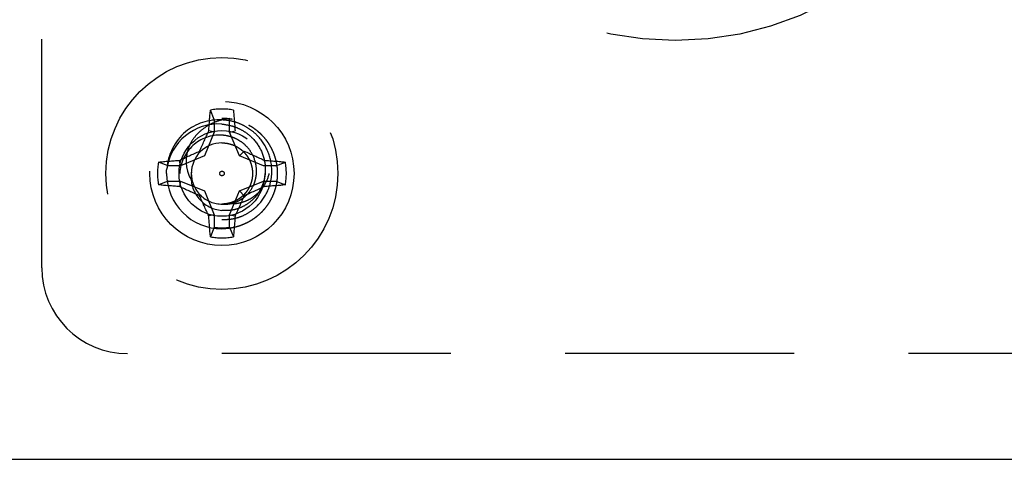
# Model space of a CAD drawing. Extents: x 2856 to 3304, y 956 to 1223.
# Drawn here: x 3198 to 3200, y 974 to 975 of the extents above; entities that cross this region are included whole.
import ezdxf

# ---------------------------------------------------------------- set-up
doc = ezdxf.new("R2010")
doc.units = 0
doc.header["$LTSCALE"] = 4
doc.header["$MEASUREMENT"] = 0
doc.linetypes.add('HIDDEN2', pattern=[0.1875, 0.125, -0.0625])
for name, color, linetype in [('DV4_Default', 7, 'CONTINUOUS'), ('OBJ', 1, 'CONTINUOUS'), ('OL', 1, 'CONTINUOUS')]:
    doc.layers.add(name, color=color, linetype=linetype)

# ---------------------------------------------------------------- blocks, each defined once
blk = doc.blocks.new('Aspire-Table-Triangle-37368')
at = {"layer": 'DV4_Default', "color": 2, "linetype": 'HIDDEN2'}
for p, q in [((-18.4632, 0.4188), (-18.4632, 5.625)), ((-18.0862, 0.7427), (-18.0945, 0.7636)), ((-18.0862, 0.7427), (-18.0862, 0.7156)), ((-18.0528, 0.7156), (-18.0528, 0.7427)), ((-18.0862, 0.7156), (-18.1079, 0.6633)), ((-18.0862, 0.7156), (-18.0982, 0.718)), ((-18.0528, 0.7156), (-18.0409, 0.718)), ((-18.0312, 0.6633), (-18.0528, 0.7156)), ((-18.0312, 0.6633), (-18.0209, 0.6737)), ((-18.1873, 0.6417), (-18.2082, 0.65)), ((-18.1602, 0.6417), (-18.1625, 0.6536)), ((-18.1079, 0.6633), (-18.1602, 0.6417)), ((-17.9789, 0.6417), (-18.0312, 0.6633)), ((-17.9518, 0.6417), (-17.9309, 0.65)), ((-18.1602, 0.6417), (-18.1873, 0.6417)), ((-17.9518, 0.6417), (-17.9789, 0.6417)), ((-18.1873, 0.6083), (-18.2082, 0.6)), ((-18.1873, 0.6083), (-18.1602, 0.6083)), ((-18.1602, 0.6083), (-18.1625, 0.5964)), ((-18.1602, 0.6083), (-18.1079, 0.5867)), ((-18.0312, 0.5867), (-17.9789, 0.6083)), ((-17.9789, 0.6083), (-17.9518, 0.6083)), ((-17.9518, 0.6083), (-17.9309, 0.6)), ((-18.1079, 0.5867), (-18.0862, 0.5344)), ((-18.0528, 0.5344), (-18.0312, 0.5867)), ((-18.0312, 0.5867), (-18.0209, 0.5763)), ((-18.0862, 0.5344), (-18.0982, 0.532)), ((-18.0862, 0.5344), (-18.0862, 0.5073)), ((-18.0528, 0.5344), (-18.0409, 0.532)), ((-18.0528, 0.5073), (-18.0528, 0.5344)), ((-18.0862, 0.5073), (-18.0945, 0.4864)), ((-18.0528, 0.5073), (-18.0445, 0.4864)), ((-13.0695, 0.2313), (-18.2757, 0.2313))]:
    blk.add_line(p, q, dxfattribs=at)
for centre, radius in [((-17.079, 1.6156), 0.7), ((-18.0695, 0.625), 0.2534), ((-18.0695, 0.625), 0.1575), ((-18.0695, 0.625), 0.0937), ((-18.0695, 0.625), 0.005)]:
    blk.add_circle(centre, radius, dxfattribs=at)
for centre, radius, start, end in [((-18.0695, 0.625), 0.1408, 79.7783, 100.2217), ((-18.077, 0.619), 0.1142, 86.2575, 172.0549), ((-18.075, 0.6244), 0.1179, 87.3508, 129.0317), ((-18.0695, 0.625), 0.121, 131.2116, 175.336), ((-18.0739, 0.621), 0.0879, 87.1445, 177.4169), ((-18.0695, 0.625), 0.0669, 90, 180), ((-18.0695, 0.625), 0.1408, 169.7783, 190.2217), ((-18.0695, 0.625), 0.1408, 349.7783, 10.2217), ((-18.0695, 0.625), 0.121, 180, 270), ((-18.0635, 0.6176), 0.0736, 174.2011, 265.2932), ((-18.0746, 0.6177), 0.0626, 170.6919, 173.332), ((-18.0695, 0.625), 0.0669, 177.551, 267.8531), ((-18.0695, 0.625), 0.0669, 267.8531, 270), ((-18.064, 0.6245), 0.0668, 263.094, 265.2525), ((-18.0695, 0.625), 0.1189, 261.9259, 278.0741), ((-18.0695, 0.625), 0.1408, 259.7783, 280.2217), ((-18.2757, 0.4188), 0.1875, 180, 270)]:
    blk.add_arc(centre, radius, start, end, dxfattribs=at)
at = {"layer": 'DV4_Default', "color": 2, "linetype": 'HIDDEN2', "extrusion": (0, 0, -1)}
for centre, major_axis, ratio, start_param, end_param in [((-18.0527, 0.625), (0, 0.2781), 0.173648, -1.229852, -1.048982), ((-18.0864, 0.625), (0, 0.2781), 0.173648, 1.048982, 1.229852), ((-18.0839, 0.6309), (0.1064, 0.257), 0.173648, -1.475927, -1.297994), ((-18.0755, 0.6393), (-0.257, -0.1064), 0.173648, 1.297994, 1.475927), ((-18.0636, 0.6393), (0.257, -0.1064), 0.173648, -1.475927, -1.297994), ((-18.0695, 0.6081), (-0.2781, 0), 0.173648, 1.048982, 1.229852), ((-18.0695, 0.6081), (0.2781, 0), 0.173648, -1.229852, -1.048982), ((-18.0683, 0.624), (-0.1061, 0.0613), 0.990647, 5.76366, 5.844623), ((-18.0695, 0.6419), (-0.2781, 0), 0.173648, -1.229852, -1.048982), ((-18.0755, 0.6107), (-0.257, 0.1064), 0.173648, -1.475927, -1.297994), ((-18.0636, 0.6107), (0.257, 0.1064), 0.173648, 1.297994, 1.475927), ((-18.0695, 0.6419), (0.2781, 0), 0.173648, 1.048982, 1.229852), ((-18.0839, 0.6191), (0.1064, -0.257), 0.173648, 1.297994, 1.475927), ((-18.0552, 0.6191), (-0.1064, -0.257), 0.173648, -1.475927, -1.297994), ((-18.0527, 0.625), (0, -0.2781), 0.173648, 1.048982, 1.229852), ((-18.0864, 0.625), (0, -0.2781), 0.173648, -1.229852, -1.048982)]:
    blk.add_ellipse(centre, major_axis=major_axis, ratio=ratio, start_param=start_param, end_param=end_param, dxfattribs=at)
at = {"layer": 'DV4_Default', "color": 2, "linetype": 'HIDDEN2'}
for points, knots in [([(-18.0528, 0.7448), (-18.0608, 0.7441), (-18.0686, 0.7425), (-18.0839, 0.7377), (-18.0913, 0.7345), (-18.1052, 0.7266), (-18.1117, 0.722), (-18.1237, 0.7113), (-18.1291, 0.7053), (-18.1379, 0.692), (-18.1414, 0.6846), (-18.1462, 0.6694), (-18.1475, 0.6614), (-18.1478, 0.6454), (-18.1468, 0.6374), (-18.1436, 0.6258), (-18.1423, 0.622), (-18.1388, 0.6147), (-18.1367, 0.6113), (-18.1342, 0.608)], [0, 0, 0, 0, 0.125, 0.125, 0.25, 0.25, 0.375, 0.375, 0.5, 0.5, 0.625, 0.625, 0.75, 0.75, 0.875, 0.875, 0.9375, 0.9375, 1, 1, 1, 1]), ([(-18.0695, 0.5245), (-18.0638, 0.5245), (-18.0532, 0.5244), (-18.0392, 0.5272), (-18.0243, 0.532), (-18.0082, 0.5404), (-17.986, 0.5583), (-17.9697, 0.5827), (-17.9617, 0.6101), (-17.9593, 0.6386), (-17.9667, 0.6742), (-17.987, 0.7045), (-18.009, 0.7227), (-18.0268, 0.7325), (-18.047, 0.7398), (-18.0612, 0.7413), (-18.0695, 0.7422)], [0, 0, 0, 0, 0.0508, 0.092634, 0.125304, 0.188025, 0.250749, 0.375329, 0.437779, 0.500455, 0.625022, 0.749579, 0.812313, 0.874792, 0.926642, 1, 1, 1, 1]), ([(-18.0695, 0.733), (-18.0623, 0.732), (-18.0499, 0.7303), (-18.0324, 0.7235), (-18.017, 0.7148), (-17.9978, 0.6987), (-17.9803, 0.6723), (-17.9737, 0.6414), (-17.9756, 0.6164), (-17.9825, 0.5926), (-17.9967, 0.5715), (-18.0161, 0.5562), (-18.0315, 0.5486), (-18.0494, 0.5436), (-18.0618, 0.5439), (-18.0695, 0.5442)], [0, 0, 0, 0, 0.073588, 0.125285, 0.187933, 0.250464, 0.37508, 0.499788, 0.562576, 0.624872, 0.749526, 0.812239, 0.874941, 0.921278, 1, 1, 1, 1]), ([(-18.0695, 0.5579), (-18.0638, 0.5579), (-18.0539, 0.5578), (-18.0396, 0.5618), (-18.027, 0.5682), (-18.0115, 0.5806), (-18.0002, 0.5974), (-17.9946, 0.6165), (-17.9931, 0.6363), (-17.9983, 0.661), (-18.0123, 0.682), (-18.0276, 0.6948), (-18.0399, 0.7016), (-18.0539, 0.7068), (-18.0638, 0.7081), (-18.0695, 0.7088)], [0, 0, 0, 0, 0.072639, 0.125173, 0.187762, 0.250396, 0.374972, 0.437708, 0.500302, 0.625096, 0.749683, 0.812074, 0.874831, 0.926563, 1, 1, 1, 1]), ([(-18.0537, 0.56), (-18.0488, 0.5592), (-18.0439, 0.5591), (-18.034, 0.56), (-18.0291, 0.5611), (-18.0196, 0.564), (-18.0151, 0.5658), (-18.0062, 0.5703), (-18.002, 0.573), (-17.9941, 0.579), (-17.9904, 0.5823), (-17.9837, 0.5896), (-17.9806, 0.5936), (-17.9725, 0.606), (-17.9685, 0.6153), (-17.9662, 0.625)], [0, 0, 0, 0, 0.125, 0.125, 0.25, 0.25, 0.375, 0.375, 0.5, 0.5, 0.625, 0.625, 0.75, 0.75, 1, 1, 1, 1])]:
    blk.add_open_spline(points, degree=3, knots=knots, dxfattribs=at)
blk.add_rational_spline([(-18.0695, 0.746), (-18.0581, 0.746), (-18.047, 0.7439)], [0.933012701892, 0.933012701892, 0.94128999364], degree=2, dxfattribs=at)
for points, weights, knots in [([(-18.0109, 0.7309), (-18.01, 0.7303), (-18.009, 0.7298), (-17.9485, 0.6949), (-17.9485, 0.625), (-17.9485, 0.5551), (-18.009, 0.5202), (-18.0371, 0.504), (-18.0695, 0.504)], [0.995304762792, 0.997609736292, 1, 0.866025403784, 1, 0.866025403784, 1, 0.933012701892, 0.933012701892], [0, 0, 0, 0.0070859, 0.0070859, 0.4042515, 0.4042515, 0.8014172, 0.8014172, 1, 1, 1]), ([(-18.0695, 0.6919), (-18.0516, 0.6919), (-18.0361, 0.6829), (-18.0027, 0.6636), (-18.0027, 0.625), (-18.0027, 0.5864), (-18.0361, 0.5671), (-18.0516, 0.5581), (-18.0695, 0.5581)], [0.933012701892, 0.933012701892, 1, 0.866025403784, 1, 0.866025403784, 1, 0.933012701892, 0.933012701892], [0, 0, 0, 0.166667, 0.166667, 0.5, 0.5, 0.833333, 0.833333, 1, 1, 1])]:
    blk.add_rational_spline(points, weights, degree=2, knots=knots, dxfattribs=at)
at = {"layer": 'OBJ', "linetype": 'Continuous'}
blk.add_lwpolyline([(-1.5026, 23.0758, -0.414214), (1.5026, 23.0758), (20.9508, 3.6276, -0.668179), (19.4482, 0), (-19.4482, 0, -0.668179), (-20.9508, 3.6276)], format="xyb", close=True, dxfattribs=at)

msp = doc.modelspace()

# ---------------------------------------------------------------- block references
at = {"layer": 'OL'}
msp.add_blockref('Aspire-Table-Triangle-37368', (3216.3277, 974.1879), dxfattribs=at)

doc.saveas('drawing.dxf')
